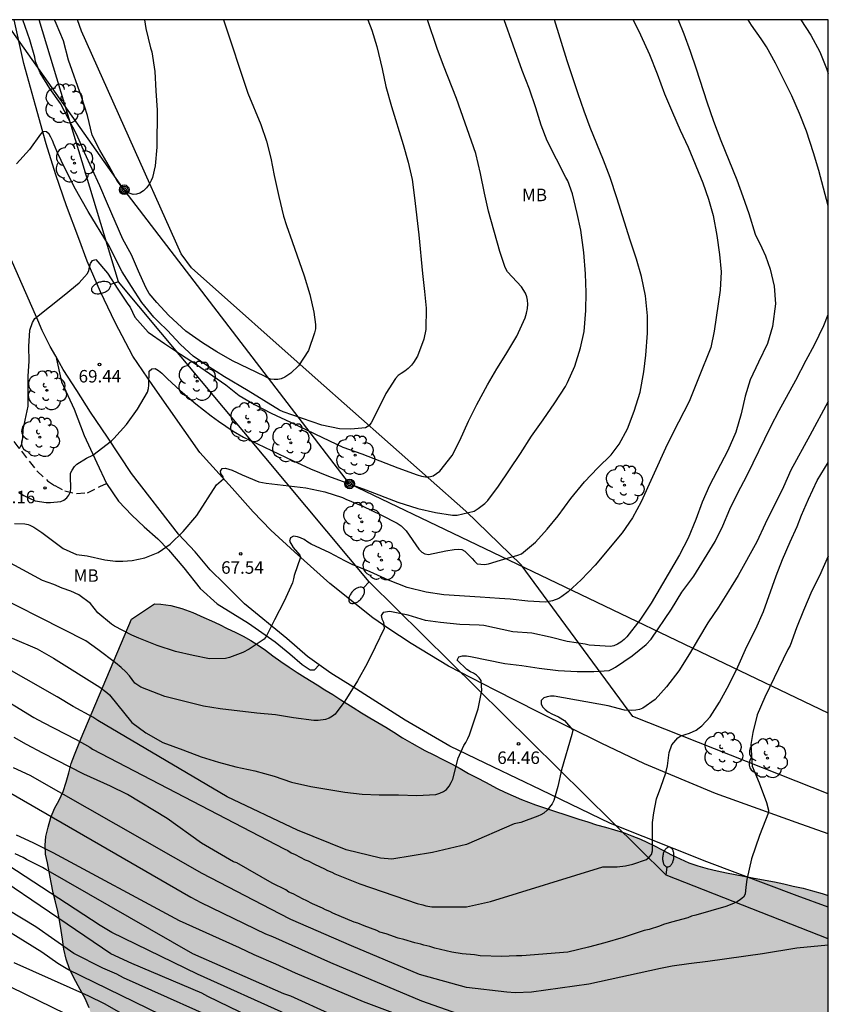
# Model space of a CAD drawing. Units: millimetres. Extents: x 585544 to 585894, y 4795790 to 4796041.
# Drawn here: x 585846 to 585894, y 4795981 to 4796040 of the extents above; entities that cross this region are included whole.
import ezdxf

# ---------------------------------------------------------------- set-up
doc = ezdxf.new("R2010")
doc.units = ezdxf.units.MM
doc.linetypes.add('TRAZOS_NORMALES', pattern=[0.75, 0.5, -0.25])
for name, color, linetype in [('010106', 9, 'Continuous'), ('020104', 34, 'Continuous'), ('020204', 9, 'Continuous'), ('020308', 9, 'Continuous'), ('060128', 7, 'TRAZOS_NORMALES'), ('060134', 9, 'Continuous'), ('070104', 3, 'Continuous'), ('070108', 9, 'VALLA'), ('090217', 9, 'Continuous'), ('100106', 63, 'Continuous'), ('100202', 3, 'Continuous'), ('100301', 7, 'Continuous'), ('220104', 9, 'LINEA_ELECTRICA'), ('240103', 9, 'LINEA_TELEFONICA'), ('250202', 9, 'Continuous'), ('990504', 63, 'Continuous')]:
    doc.layers.add(name, color=color, linetype=linetype)
doc.layers.add('020105', color=24, linetype='Continuous', lineweight=30)
doc.styles.add('ARIAL', font='ARIAL.TTF', dxfattribs={"height": 1})
doc.linetypes.add('LINEA_ELECTRICA', pattern='A,7.5,-0.3,["E",Standard,S=0.25,R=0,X=-0.1,Y=-0.1],-0.3', length=8.1)
doc.linetypes.add('LINEA_TELEFONICA', pattern='A,7.5,-0.3,["T",Standard,S=0.25,R=0,X=-0.1,Y=-0.1],-0.3', length=8.1)
doc.linetypes.add('VALLA', pattern='A,1,[200,DONOSTI.shx,S=0.1,R=0,X=0,Y=0],1', length=2)

# ---------------------------------------------------------------- blocks, each defined once
blk = doc.blocks.new('ARBOL')
blk.add_circle((0, 0), 0.0587)
for centre, radius, start, end in [((-0.564, 0.381), 0.532, 92.28, 254.58), ((-0.28, 0.855), 0.3, 359.28777, 173.60777), ((0.097, 0.97), 0.21, 23.15651, 160.46651), ((0.438, 0.881), 0.24, 301.57804, 139.32804), ((0.656, 0.288), 0.443, 319.85562, 114.76562), ((-0.091, 0.321), 0.12, 119.14, 310.56), ((0.819, -0.249), 0.383, 235.52754, 62.02753), ((-0.556, -0.339), 0.555, 142.64, 266.54), ((-0.039, -0.384), 0.21, 189.64, 323.88), ((-0.301, -0.676), 0.45, 213.78, 295.32), ((0.299, -0.624), 0.532, 224.67, 0.24)]:
    blk.add_arc(centre, radius, start, end)
blk = doc.blocks.new('COTAPU')
blk.add_circle((0, 0), 0.075)
blk = doc.blocks.new('FAREDI')
blk.add_line((0, 0), (0.5, 0))
blk.add_lwpolyline([(0.5, 0, 0.159986), (0.538, -0.117, 0.106322), (0.675, -0.238, 0.071006), (0.858, -0.309, 0.057309), (1.099, -0.337, 0.057309), (1.339, -0.309, 0.071006), (1.522, -0.238, 0.106322), (1.659, -0.117, 0.159986), (1.697, 0, 0.159986), (1.659, 0.117, 0.106322), (1.522, 0.238, 0.071006), (1.339, 0.309, 0.057309), (1.099, 0.337, 0.057309), (0.858, 0.309, 0.071006), (0.675, 0.238, 0.106322), (0.538, 0.117, 0.159986)], format="xyb", close=True)
blk = doc.blocks.new('POSTEM')
for radius in [0.29, 0.21, 0.12]:
    blk.add_circle((0, 0), radius)

msp = doc.modelspace()

# ---------------------------------------------------------------- hatches: boundary and pattern name
at = {"layer": '990504'}
msp.add_hatch(color=256, dxfattribs=at).paths.add_polyline_path([(585894.092, 4795987.547), (585894.092, 4795960.859), (585893.572, 4795960.749), (585892.842, 4795960.599), (585892.172, 4795960.349), (585891.582, 4795960.079), (585891.022, 4795959.979), (585890.382, 4795960.079), (585889.692, 4795960.329), (585888.982, 4795960.559), (585888.292, 4795960.609), (585887.582, 4795960.629), (585886.852, 4795960.719), (585886.362, 4795960.849), (585885.872, 4795961.009), (585885.382, 4795961.159), (585884.672, 4795961.389), (585883.962, 4795961.649), (585883.492, 4795961.849), (585883.022, 4795962.079), (585882.582, 4795962.319), (585881.972, 4795962.659), (585881.412, 4795962.979), (585880.862, 4795963.289), (585880.242, 4795963.569), (585879.562, 4795963.829), (585879.082, 4795963.969), (585878.592, 4795964.079), (585878.082, 4795964.149), (585877.542, 4795964.169), (585877.002, 4795964.189), (585876.462, 4795964.199), (585875.922, 4795964.229), (585875.372, 4795964.279), (585874.852, 4795964.379), (585874.352, 4795964.529), (585873.882, 4795964.719), (585873.202, 4795965.039), (585872.762, 4795965.289), (585872.312, 4795965.569), (585871.892, 4795965.869), (585871.462, 4795966.169), (585871.032, 4795966.479), (585870.592, 4795966.809), (585869.972, 4795967.339), (585869.573, 4795967.699), (585869.193, 4795968.059), (585868.853, 4795968.439), (585868.543, 4795968.839), (585868.223, 4795969.249), (585867.903, 4795969.639), (585867.423, 4795970.189), (585866.943, 4795970.689), (585866.443, 4795971.179), (585865.913, 4795971.659), (585865.333, 4795972.099), (585864.703, 4795972.479), (585863.803, 4795972.839), (585863.103, 4795973.059), (585862.413, 4795973.299), (585861.463, 4795973.559), (585860.963, 4795973.649), (585860.453, 4795973.699), (585859.953, 4795973.729), (585859.243, 4795973.749), (585858.573, 4795973.769), (585857.893, 4795973.779), (585857.223, 4795973.809), (585856.533, 4795973.919), (585855.843, 4795974.119), (585855.073, 4795974.379), (585854.523, 4795974.579), (585853.963, 4795974.789), (585853.433, 4795975.009), (585852.933, 4795975.239), (585852.493, 4795975.499), (585851.923, 4795975.929), (585851.423, 4795976.389), (585850.973, 4795976.859), (585850.603, 4795977.329), (585850.333, 4795977.819), (585850.153, 4795978.339), (585850.063, 4795978.889), (585849.983, 4795979.669), (585849.873, 4795980.239), (585849.703, 4795980.799), (585849.463, 4795981.359), (585849.173, 4795981.889), (585848.773, 4795982.589), (585848.513, 4795983.139), (585848.323, 4795983.719), (585848.183, 4795984.329), (585848.093, 4795984.919), (585848.014, 4795985.449), (585847.934, 4795985.949), (585847.824, 4795986.579), (585847.684, 4795987.159), (585847.544, 4795987.709), (585847.424, 4795988.329), (585847.304, 4795988.959), (585847.194, 4795989.499), (585847.084, 4795990.019), (585847.054, 4795990.559), (585847.104, 4795991.089), (585847.234, 4795991.649), (585847.404, 4795992.229), (585847.624, 4795992.759), (585847.894, 4795993.259), (585848.134, 4795993.779), (585848.324, 4795994.339), (585848.474, 4795994.899), (585848.614, 4795995.459), (585848.814, 4795995.979), (585849.014, 4795996.489), (585849.214, 4795996.979), (585852.254, 4796004.129), (585853.634, 4796005.049), (585854.004, 4796005.029), (585854.604, 4796004.949), (585855.264, 4796004.769), (585855.934, 4796004.519), (585856.594, 4796004.229), (585857.054, 4796004.029), (585857.524, 4796003.809), (585857.994, 4796003.569), (585858.464, 4796003.339), (585858.944, 4796003.099), (585859.414, 4796002.849), (585859.854, 4796002.569), (585860.284, 4796002.259), (585860.743, 4796001.929), (585861.223, 4796001.579), (585861.713, 4796001.239), (585862.203, 4796000.919), (585862.683, 4796000.619), (585863.393, 4796000.179), (585863.863, 4795999.889), (585864.333, 4795999.599), (585864.813, 4795999.289), (585865.553, 4795998.819), (585866.053, 4795998.509), (585866.553, 4795998.208), (585867.043, 4795997.928), (585867.523, 4795997.648), (585868.003, 4795997.338), (585868.523, 4795997.008), (585869.073, 4795996.688), (585869.863, 4795996.248), (585870.403, 4795995.978), (585870.943, 4795995.708), (585871.463, 4795995.438), (585871.983, 4795995.158), (585872.493, 4795994.868), (585873.003, 4795994.598), (585873.503, 4795994.338), (585874.213, 4795993.968), (585874.673, 4795993.738), (585875.163, 4795993.518), (585875.673, 4795993.298), (585876.503, 4795992.978), (585877.103, 4795992.778), (585877.703, 4795992.588), (585878.273, 4795992.398), (585879.103, 4795992.128), (585879.643, 4795991.958), (585880.163, 4795991.788), (585880.713, 4795991.638), (585881.253, 4795991.488), (585881.783, 4795991.328), (585882.303, 4795991.128), (585882.823, 4795990.918), (585883.623, 4795990.538), (585884.153, 4795990.258), (585884.673, 4795989.988), (585885.193, 4795989.738), (585885.713, 4795989.508), (585886.252, 4795989.318), (585886.822, 4795989.158), (585887.412, 4795989.028), (585887.972, 4795988.908), (585888.502, 4795988.808), (585889.022, 4795988.708), (585889.532, 4795988.608), (585890.302, 4795988.468), (585890.852, 4795988.368), (585891.412, 4795988.248), (585891.992, 4795988.108), (585892.582, 4795987.978), (585893.152, 4795987.828), (585893.722, 4795987.668)])

# ---------------------------------------------------------------- linework, layer by layer
at = {"layer": '010106', "flags": 128}
msp.add_lwpolyline([(585544.098, 4795790.111), (585894.088, 4795790.104), (585894.093, 4796040.097), (585544.103, 4796040.104)], close=True, dxfattribs=at)
at = {"layer": '020104', "flags": 128}
for points, elevation in [([(585882.372, 4796040.097), (585882.817, 4796039.2), (585883.346, 4796038.02), (585883.816, 4796036.854), (585884.265, 4796035.661), (585884.728, 4796034.535), (585885.192, 4796033.482), (585885.67, 4796032.449), (585886.552, 4796030.311), (585886.904, 4796029.333), (585887.17, 4796028.357), (585887.392, 4796027.154), (585887.549, 4796026.012), (585887.654, 4796024.965), (585887.604, 4796023.866), (585887.236, 4796021.42), (585887.035, 4796020.436), (585886.765, 4796019.727), (585886.572, 4796019.284), (585885.735, 4796017.198), (585884.782, 4796015.333), (585884.316, 4796014.387), (585882.863, 4796011.163), (585882.343, 4796010.198), (585881.71, 4796009.314), (585880.096, 4796007.359), (585879.244, 4796006.478), (585878.474, 4796005.763), (585878.097, 4796005.482), (585877.909, 4796005.365), (585877.527, 4796005.217), (585877.106, 4796005.15), (585876.047, 4796005.199), (585874.996, 4796005.321), (585874.337, 4796005.357), (585873.186, 4796005.454), (585871.009, 4796005.578), (585869.939, 4796005.747), (585868.803, 4796006.023), (585867.677, 4796006.466), (585866.572, 4796006.962), (585865.505, 4796007.41), (585865.062, 4796007.623), (585864.151, 4796008.103), (585863.045, 4796008.625), (585862.827, 4796008.748), (585862.616, 4796008.898), (585862.405, 4796009.008), (585862.212, 4796009.07), (585861.973, 4796009.114), (585861.785, 4796009.003), (585861.735, 4796008.797), (585861.957, 4796008.434), (585862.356, 4796007.975), (585862.387, 4796007.854), (585862.019, 4796006.748), (585861.983, 4796006.542), (585861.906, 4796006.296), (585861.41, 4796005.198), (585860.828, 4796004.093), (585860.334, 4796003.094), (585860.205, 4796002.931), (585860.029, 4796002.8), (585859.316, 4796002.324), (585858.927, 4796002.123), (585858.13, 4796001.821), (585857.889, 4796001.758), (585856.936, 4796001.752), (585855.94, 4796001.946), (585854.89, 4796002.175), (585853.796, 4796002.537), (585852.696, 4796002.98), (585852.266, 4796003.172), (585851.228, 4796003.707), (585851.036, 4796003.83), (585850.228, 4796004.513), (585849.793, 4796005.063), (585849.079, 4796005.59), (585848.612, 4796005.814), (585848.076, 4796005.977), (585847.581, 4796006.202), (585846.891, 4796006.449), (585842.383, 4796008.882)], 67), ([(585885.071, 4796040.097), (585885.412, 4796039.25), (585885.79, 4796038.225), (585886.154, 4796037.154), (585886.791, 4796035.173), (585887.207, 4796034.007), (585887.643, 4796032.848), (585888.595, 4796030.496), (585888.961, 4796029.498), (585889.326, 4796028.467), (585889.701, 4796027.228), (585890.095, 4796026.417), (585890.315, 4796025.927), (585890.61, 4796025.137), (585890.848, 4796024.12), (585890.913, 4796023.053), (585890.733, 4796021.683), (585890.439, 4796020.662), (585889.896, 4796019.557), (585889.401, 4796018.491), (585889.094, 4796017.516), (585888.852, 4796016.455), (585888.549, 4796015.34), (585888.067, 4796014.247), (585886.964, 4796012.145), (585886.51, 4796011.145), (585886.128, 4796010.111), (585885.679, 4796008.985), (585885.165, 4796007.993), (585883.45, 4796005.08), (585882.769, 4796004.057), (585881.988, 4796003.055), (585881.826, 4796002.898), (585881.631, 4796002.741), (585881.429, 4796002.624), (585881.208, 4796002.534), (585881.014, 4796002.476), (585879.729, 4796002.568), (585879.497, 4796002.618), (585878.413, 4796002.794), (585877.384, 4796003.049), (585876.282, 4796003.291), (585875.144, 4796003.374), (585873.397, 4796003.746), (585873.124, 4796003.77), (585871.958, 4796003.807), (585870.808, 4796003.93), (585869.91, 4796004.05), (585868.855, 4796004.358), (585867.766, 4796004.594), (585867.352, 4796004.533), (585867.242, 4796004.355), (585867.286, 4796004.141), (585867.376, 4796003.947), (585867.411, 4796003.56), (585866.888, 4796002.448), (585866.401, 4796001.469), (585865.82, 4796000.431), (585865.049, 4795999.197), (585864.472, 4795998.426), (585864.316, 4795998.295), (585864.108, 4795998.178), (585863.887, 4795998.108), (585863.453, 4795998.034), (585863.194, 4795998.052), (585861.97, 4795998.203), (585860.886, 4795998.378), (585859.769, 4795998.488), (585857.561, 4795998.746), (585856.571, 4795998.9), (585854.254, 4795999.48), (585852.816, 4796000.041), (585852.449, 4796000.288), (585852.118, 4796000.726), (585851.898, 4796000.965), (585851.624, 4796001.225), (585851.295, 4796001.505), (585850.234, 4796002.307), (585849.502, 4796002.829), (585842.618, 4796006.313)], 66), ([(585845.224, 4796009.863), (585845.846, 4796009.84), (585846.035, 4796009.808), (585846.14, 4796009.772), (585846.388, 4796009.649), (585846.87, 4796009.333), (585848.135, 4796008.372), (585848.938, 4796008.004), (585849.59, 4796007.935), (585850.646, 4796007.686), (585851.278, 4796007.611), (585851.731, 4796007.611), (585852.284, 4796007.643), (585853.039, 4796007.805), (585853.857, 4796008.125), (585854.564, 4796008.621), (585855.354, 4796009.396), (585856.161, 4796010.344), (585857.36, 4796012.192), (585857.767, 4796012.553), (585857.743, 4796012.676), (585857.611, 4796012.87), (585857.6, 4796013.005), (585857.681, 4796013.16), (585857.888, 4796013.197), (585858.293, 4796013.065), (585858.901, 4796012.783), (585859.902, 4796012.375), (585860.327, 4796012.283), (585862.721, 4796012.001), (585863.864, 4796011.765), (585864.918, 4796011.43), (585865.117, 4796011.334), (585866.137, 4796010.912), (585867.214, 4796010.397), (585868.206, 4796009.883), (585868.444, 4796009.72), (585868.739, 4796009.429), (585869.51, 4796008.318), (585869.68, 4796008.149), (585869.872, 4796008.047), (585870.091, 4796008.01), (585871.114, 4796008.235), (585871.622, 4796008.308), (585871.882, 4796008.317), (585872.088, 4796008.301), (585872.266, 4796008.199), (585872.713, 4796007.772), (585872.837, 4796007.611), (585873.002, 4796007.442), (585873.454, 4796007.415), (585873.694, 4796007.445), (585874.404, 4796007.675), (585875.441, 4796007.973), (585875.662, 4796008.056), (585876.518, 4796008.737), (585877.209, 4796009.52), (585877.861, 4796010.33), (585878.635, 4796011.358), (585879.449, 4796012.365), (585880.254, 4796013.207), (585881.045, 4796013.981), (585881.534, 4796014.627), (585882.027, 4796015.553), (585882.435, 4796016.606), (585882.792, 4796017.747), (585883.016, 4796018.977), (585883.13, 4796019.974), (585883.236, 4796021.298), (585883.238, 4796022.324), (585883.109, 4796023.525), (585882.879, 4796024.688), (585882.581, 4796025.731), (585882.198, 4796026.863), (585881.402, 4796029.413), (585880.994, 4796030.625), (585880.589, 4796031.683), (585879.798, 4796033.64), (585879.426, 4796034.618), (585879.068, 4796035.65), (585878.417, 4796037.638), (585877.657, 4796040.097)], 68), ([(585866.432, 4796040.097), (585866.677, 4796039.473), (585866.983, 4796038.496), (585867.296, 4796037.152), (585867.521, 4796036.089), (585867.857, 4796034.899), (585868.563, 4796032.616), (585868.861, 4796031.554), (585869.106, 4796030.504), (585869.25, 4796029.403), (585869.497, 4796027.187), (585869.724, 4796024.872), (585869.848, 4796023.797), (585869.933, 4796022.783), (585869.915, 4796021.518), (585869.807, 4796020.933), (585869.412, 4796019.919), (585869.18, 4796019.536), (585869.058, 4796019.371), (585868.855, 4796019.168), (585868.666, 4796019.01), (585868.444, 4796018.874), (585868.269, 4796018.743), (585868.093, 4796018.572), (585867.527, 4796017.668), (585866.765, 4796016.12), (585866.642, 4796015.915), (585866.5, 4796015.724), (585866.305, 4796015.6), (585865.411, 4796015.52), (585864.738, 4796015.549), (585863.675, 4796015.765), (585861.348, 4796016.571), (585861.136, 4796016.661), (585859.261, 4796017.834), (585857.827, 4796018.668), (585856.83, 4796019.302), (585855.946, 4796019.908), (585855.197, 4796020.611), (585854.397, 4796021.462), (585853.897, 4796021.943), (585853.595, 4796022.26), (585852.875, 4796023.137), (585852.243, 4796024.092), (585851.689, 4796024.966), (585850.86, 4796026.591), (585849.649, 4796028.594), (585848.804, 4796030.065), (585848.338, 4796031.018), (585848.215, 4796031.233), (585847.815, 4796032.072), (585847.596, 4796032.601), (585847.507, 4796032.856), (585847.403, 4796033.057), (585847.292, 4796033.225), (585847.148, 4796033.367), (585846.928, 4796033.384), (585846.773, 4796033.239), (585846.113, 4796032.323), (585845.347, 4796031.448)], 71), ([(585845.477, 4796011.731), (585845.789, 4796011.544), (585846.466, 4796011.225), (585847.118, 4796011.129), (585847.378, 4796011.132), (585848.005, 4796011.189), (585848.192, 4796011.267), (585848.354, 4796011.411), (585848.49, 4796011.575), (585848.586, 4796011.774), (585848.596, 4796012.013), (585848.573, 4796012.673), (585848.589, 4796012.886), (585848.678, 4796013.077), (585848.815, 4796013.282), (585848.97, 4796013.433), (585849.542, 4796013.798), (585849.917, 4796013.966), (585851.036, 4796014.829), (585851.191, 4796014.973), (585851.943, 4796015.802), (585852.602, 4796016.732), (585853.21, 4796017.749), (585853.266, 4796017.962), (585853.296, 4796018.174), (585853.308, 4796019.007), (585853.47, 4796019.151), (585853.677, 4796019.162), (585853.869, 4796019.052), (585854.066, 4796018.889), (585854.401, 4796018.545), (585855.164, 4796017.841), (585856.105, 4796017.054), (585857.021, 4796016.335), (585857.469, 4796016.002), (585858.347, 4796015.416), (585858.974, 4796015.054), (585861.912, 4796013.645), (585862.991, 4796013.157), (585864.084, 4796012.701), (585866.318, 4796011.896), (585868.238, 4796011.142), (585869.438, 4796010.758), (585870.494, 4796010.536), (585871.531, 4796010.361), (585871.798, 4796010.371), (585872.828, 4796010.616), (585873.056, 4796010.759), (585873.467, 4796011.073), (585873.643, 4796011.257), (585874.282, 4796012.107), (585875.603, 4796014.06), (585876.277, 4796015.11), (585876.964, 4796016.079), (585877.672, 4796017.115), (585878.306, 4796018.099), (585878.429, 4796018.33), (585878.87, 4796019.316), (585879.212, 4796020.404), (585879.44, 4796021.4), (585879.525, 4796022.652), (585879.547, 4796023.736), (585879.503, 4796024.843), (585879.402, 4796026.124), (585879.223, 4796027.479), (585879.004, 4796028.475), (585878.721, 4796029.652), (585878.453, 4796030.442), (585878.322, 4796030.643), (585877.215, 4796032.832), (585876.855, 4796033.776), (585876.537, 4796034.814), (585876.153, 4796035.925), (585875.717, 4796037.051), (585874.625, 4796040.097)], 69), ([(585857.776, 4796040.097), (585859.24, 4796035.697), (585860.006, 4796033.821), (585860.351, 4796032.823), (585860.622, 4796031.786), (585860.821, 4796030.751), (585861.096, 4796029.494), (585861.378, 4796028.304), (585861.55, 4796027.748), (585861.903, 4796026.784), (585862.619, 4796024.735), (585862.949, 4796023.604), (585863.2, 4796022.548), (585863.303, 4796021.813), (585863.286, 4796021.56), (585863.236, 4796021.301), (585862.867, 4796020.254), (585862.274, 4796019.323), (585861.808, 4796018.89), (585861.445, 4796018.649), (585861.237, 4796018.558), (585861.037, 4796018.515), (585860.823, 4796018.511), (585860.597, 4796018.534), (585860.405, 4796018.604), (585860.227, 4796018.706), (585858.308, 4796019.627), (585857.369, 4796020.167), (585856.518, 4796020.705), (585855.509, 4796021.42), (585854.496, 4796022.347), (585853.774, 4796023.13), (585853.316, 4796023.677), (585853.114, 4796024.026), (585852.662, 4796025.012), (585852.243, 4796025.984), (585851.724, 4796026.925), (585850.795, 4796029.05), (585850.345, 4796030.136), (585849.414, 4796032.135), (585848.971, 4796033.194), (585848.472, 4796034.161), (585847.972, 4796035.068), (585847.345, 4796035.976), (585846.759, 4796036.917), (585846.482, 4796037.588), (585846.433, 4796037.848), (585846.135, 4796038.892), (585845.721, 4796040.098)], 72), ([(585853.036, 4796040.098), (585853.114, 4796039.577), (585853.383, 4796038.414), (585853.459, 4796038.173), (585853.642, 4796036.991), (585853.705, 4796035.831), (585853.795, 4796034.677), (585853.77, 4796032.458), (585853.66, 4796031.327), (585853.503, 4796030.643), (585853.427, 4796030.445), (585853.331, 4796030.259), (585853.155, 4796030.022), (585852.959, 4796029.832), (585852.75, 4796029.701), (585852.556, 4796029.624), (585852.349, 4796029.614), (585852.11, 4796029.697), (585851.932, 4796029.793), (585851.643, 4796030.091), (585851.395, 4796030.427), (585850.908, 4796031.321), (585850.349, 4796032.275), (585849.882, 4796033.174), (585849.601, 4796034.364), (585849.25, 4796035.469), (585848.469, 4796037.679), (585848.16, 4796038.836), (585847.728, 4796039.875), (585847.627, 4796040.098)], 73), ([(585892.44, 4796040.097), (585893.045, 4796039.18), (585893.577, 4796038.173), (585893.989, 4796037.174), (585894.093, 4796036.876)], 64), ([(585894.093, 4796017.198), (585892.991, 4796015.148), (585891.841, 4796013.073), (585891.407, 4796012.067), (585890.295, 4796009.851), (585889.8, 4796008.766), (585888.671, 4796006.743), (585888.098, 4796005.799), (585887.491, 4796004.841), (585886.864, 4796003.898), (585886.291, 4796002.96), (585885.765, 4796002.048), (585885.11, 4796001.018), (585884.377, 4796000.069), (585883.693, 4795999.313), (585882.959, 4795998.784), (585882.752, 4795998.707), (585882.524, 4795998.657), (585882.278, 4795998.647), (585881.852, 4795998.673), (585880.876, 4795998.921), (585877.633, 4795999.494), (585877.406, 4795999.497), (585877.199, 4795999.473), (585877.005, 4795999.396), (585876.856, 4795999.239), (585876.84, 4795999.026), (585876.944, 4795998.851), (585877.095, 4795998.695), (585877.266, 4795998.566), (585877.491, 4795998.443), (585877.895, 4795998.257), (585878.245, 4795998.046), (585878.749, 4795997.459), (585878.699, 4795997.206), (585878.062, 4795995.09), (585877.841, 4795994.074), (585877.609, 4795993.245), (585877.499, 4795993.04), (585877.207, 4795992.657), (585877.005, 4795992.48), (585876.83, 4795992.376), (585876.642, 4795992.292), (585875.631, 4795991.921), (585875.223, 4795991.833), (585872.371, 4795990.597), (585870.314, 4795990.118), (585867.887, 4795989.725), (585867.202, 4795989.787), (585865.147, 4795990.285), (585862.22, 4795991.469), (585857.986, 4795993.462), (585850.216, 4795998.037), (585849.923, 4795998.245), (585848.749, 4795998.883), (585847.778, 4795999.456), (585842.317, 4796002.556)], 64), ([(585843.813, 4795999.791), (585846.373, 4795998.232), (585846.95, 4795997.919), (585848.928, 4795996.902), (585849.737, 4795996.449), (585849.91, 4795996.332), (585861.419, 4795990.34), (585861.639, 4795990.24), (585861.826, 4795990.11), (585862.077, 4795990.009), (585862.672, 4795989.679), (585862.861, 4795989.612), (585863.237, 4795989.413), (585863.833, 4795989.147), (585864.021, 4795989.047), (585864.272, 4795988.947), (585864.46, 4795988.848), (585865.968, 4795988.244), (585869.396, 4795987.06), (585869.743, 4795986.989), (585869.932, 4795986.922), (585870.279, 4795986.851), (585872.371, 4795986.86), (585873.803, 4795987.171), (585880.556, 4795989.257), (585881.422, 4795989.252), (585881.916, 4795989.311), (585882.344, 4795989.412), (585883.168, 4795989.699), (585883.336, 4795989.844), (585883.478, 4795990.008), (585883.528, 4795990.221), (585883.533, 4795991.926), (585883.611, 4795992.51), (585883.773, 4795993.345), (585884.036, 4795994.034), (585884.345, 4795994.91), (585884.431, 4795995.323), (585884.534, 4795996.129), (585884.695, 4795996.583), (585885.046, 4795997.008), (585885.23, 4795997.121), (585885.763, 4795997.284), (585886.158, 4795997.465), (585886.347, 4795997.595), (585886.502, 4795997.726), (585886.989, 4795998.266), (585887.568, 4795999.137), (585888.137, 4796000.208), (585888.659, 4796001.266), (585889.209, 4796002.478), (585889.738, 4796003.543), (585890.199, 4796004.595), (585890.956, 4796006.717), (585891.344, 4796007.697), (585891.805, 4796008.77), (585892.225, 4796009.683), (585892.488, 4796010.359), (585892.895, 4796011.332), (585893.424, 4796012.444), (585894.093, 4796013.521)], 63), ([(585894.093, 4796007.897), (585893.568, 4796006.725), (585893.095, 4796005.819), (585892.599, 4796004.647), (585892.191, 4796003.614), (585891.795, 4796002.54), (585891.665, 4796002.309), (585890.285, 4795999.444), (585889.829, 4795998.384), (585889.561, 4795997.329), (585889.444, 4795996.598), (585889.512, 4795995.311), (585889.942, 4795994.305), (585890.38, 4795993.119), (585890.505, 4795992.671), (585890.503, 4795992.521), (585889.969, 4795991.139), (585889.486, 4795989.733), (585889.192, 4795988.493), (585889.132, 4795988.047), (585889.106, 4795987.615), (585888.991, 4795987.45), (585888.822, 4795987.299), (585888.62, 4795987.169), (585888.392, 4795987.052), (585887.943, 4795986.879), (585886.133, 4795986.352), (585885.879, 4795986.294), (585885.655, 4795986.204), (585884.667, 4795985.94), (585884.188, 4795985.792), (585883.964, 4795985.702), (585883.327, 4795985.494), (585883.041, 4795985.438), (585881.764, 4795985.023), (585880.679, 4795984.698), (585879.691, 4795984.434), (585878.449, 4795984.144), (585875.687, 4795983.92), (585875.37, 4795983.927), (585874.482, 4795983.883), (585873.183, 4795983.911), (585872.836, 4795983.982), (585872.109, 4795984.03), (585871.477, 4795984.139), (585870.468, 4795984.383), (585870.154, 4795984.485), (585869.807, 4795984.556), (585869.618, 4795984.623), (585869.271, 4795984.694), (585868.61, 4795984.899), (585868.263, 4795984.97), (585867.54, 4795985.239), (585867.162, 4795985.342), (585866.974, 4795985.442), (585866.22, 4795985.712), (585865.843, 4795985.878), (585865.623, 4795985.946), (585864.335, 4795986.482), (585864.147, 4795986.581), (585863.896, 4795986.681), (585863.708, 4795986.781), (585863.112, 4795987.047), (585862.736, 4795987.246), (585862.547, 4795987.313), (585861.952, 4795987.643), (585861.701, 4795987.744), (585861.514, 4795987.874), (585860.698, 4795988.273), (585858.57, 4795989.492), (585858.381, 4795989.559), (585856.441, 4795990.679), (585854.381, 4795992.165), (585851.998, 4795993.595), (585850.989, 4795994.1), (585849.374, 4795994.832), (585846.924, 4795996.085), (585845.941, 4795996.605), (585845.203, 4795997.017)], 62), ([(585894.092, 4795984.557), (585892.21, 4795984.385), (585890.148, 4795984.043), (585886.853, 4795983.588), (585885.71, 4795983.445), (585884.708, 4795983.291), (585884.016, 4795983.158), (585879.714, 4795982.211), (585876.275, 4795981.738), (585875.28, 4795981.705), (585874.79, 4795981.733), (585872.368, 4795982.012), (585869.542, 4795982.806), (585865.461, 4795984.516), (585861.821, 4795986.102), (585861.149, 4795986.433), (585856.48, 4795988.864), (585846.162, 4795994.742), (585845.16, 4795995.204)], 61), ([(585861.24, 4795976.853), (585848.416, 4795983.091), (585847.822, 4795983.453), (585846.856, 4795984.139), (585843.412, 4795986.268), (585841.442, 4795987.958), (585840.282, 4795988.925), (585834, 4795993.131), (585831.38, 4795994.655)], 54), ([(585860.667, 4795979.622), (585856.836, 4795981.476), (585856.474, 4795981.672), (585852.274, 4795983.45), (585851.004, 4795984.048), (585840.441, 4795991.196)], 56), ([(585861.634, 4795980.385), (585856.219, 4795982.809), (585851.069, 4795985.323), (585850.36, 4795985.737), (585841.335, 4795991.629)], 57), ([(585876.767, 4795977.197), (585866.183, 4795981.153), (585862.096, 4795982.881), (585860.917, 4795983.427), (585859.605, 4795983.981), (585858.741, 4795984.406), (585855.119, 4795986.026), (585847.548, 4795990.103), (585846.333, 4795990.706), (585845.343, 4795991.164)], 59), ([(585866.735, 4795979.264), (585861.807, 4795981.498), (585861.398, 4795981.645), (585855.923, 4795984.047), (585847.095, 4795989.095), (585846.911, 4795989.216), (585845.939, 4795989.699), (585845.748, 4795989.818), (585845.253, 4795990.047)], 58), ([(585859.504, 4795975.989), (585850.633, 4795981.031), (585849.682, 4795981.494), (585845.205, 4795983.495)], 53), ([(585853.248, 4795978.023), (585844.164, 4795982.436)], 52)]:
    msp.add_lwpolyline(points, dxfattribs=dict(at, elevation=elevation))
at = {"layer": '020105', "flags": 128}
for points, elevation in [([(585845.511, 4796014.363), (585845.65, 4796014.64), (585845.712, 4796015.009), (585845.735, 4796015.505), (585846.049, 4796016.906), (585846.035, 4796018.719), (585846.094, 4796019.604), (585846.074, 4796020.484), (585846.142, 4796021.475), (585846.308, 4796021.939), (585846.438, 4796022.164), (585848.211, 4796023.564), (585849.094, 4796024.311), (585849.426, 4796024.666), (585849.595, 4796024.87), (585849.685, 4796025.049), (585849.721, 4796025.248), (585849.784, 4796025.467), (585849.9, 4796025.652), (585850.107, 4796025.702), (585850.802, 4796024.893), (585851.421, 4796023.937), (585852.034, 4796023.022), (585852.171, 4796022.841), (585852.442, 4796022.244), (585853.249, 4796021.352), (585854.232, 4796020.665), (585855.182, 4796020.025), (585856.159, 4796019.418), (585857.907, 4796018.18), (585858.717, 4796017.555), (585859.629, 4796017.003), (585860.641, 4796016.488), (585861.792, 4796015.958), (585863.718, 4796015.024), (585864.942, 4796014.454), (585866.076, 4796014.051), (585868.242, 4796013.207), (585869.394, 4796012.79), (585869.653, 4796012.713), (585869.906, 4796012.663), (585870.132, 4796012.666), (585870.353, 4796012.73), (585870.763, 4796013.01), (585871.503, 4796013.952), (585871.97, 4796014.858), (585872.493, 4796016.01), (585872.98, 4796017.016), (585873.624, 4796018.199), (585874.191, 4796019.157), (585874.729, 4796020.002), (585875.385, 4796021.105), (585875.888, 4796022.211), (585875.972, 4796022.496), (585876.023, 4796022.768), (585876.046, 4796023.021), (585876.037, 4796023.261), (585875.986, 4796023.475), (585875.91, 4796023.689), (585875.669, 4796024.079), (585874.822, 4796024.971), (585874.693, 4796025.226), (585874.367, 4796026.197), (585873.695, 4796028.604), (585873.451, 4796029.687), (585873.215, 4796030.877), (585872.919, 4796032.074), (585871.768, 4796035.375), (585870.99, 4796037.352), (585870.605, 4796038.377), (585870.028, 4796040.097)], 70), ([(585894.093, 4796028.937), (585893.527, 4796031.057), (585893.203, 4796032.108), (585892.775, 4796033.414), (585892.371, 4796034.472), (585891.906, 4796035.525), (585891.408, 4796036.532), (585890.922, 4796037.498), (585890.39, 4796038.472), (585890.07, 4796038.95), (585889.476, 4796039.771), (585889.27, 4796040.097)], 65), ([(585845.072, 4796002.994), (585846.585, 4796002.342), (585847.553, 4796001.777), (585850.343, 4796000.041), (585850.77, 4795999.725), (585850.918, 4795999.591), (585852.271, 4795997.916), (585853.116, 4795997.311), (585854.134, 4795996.724), (585855.334, 4795996.286), (585856.432, 4795995.864), (585857.474, 4795995.543), (585858.509, 4795995.268), (585859.645, 4795995.018), (585860.806, 4795994.695), (585861.847, 4795994.333), (585863.023, 4795994.083), (585865.057, 4795993.747), (585866.094, 4795993.619), (585867.113, 4795993.577), (585868.272, 4795993.574), (585869.378, 4795993.545), (585870.525, 4795993.601), (585870.766, 4795993.684), (585870.974, 4795993.788), (585871.156, 4795993.912), (585871.318, 4795994.103), (585871.448, 4795994.314), (585871.544, 4795994.518), (585871.869, 4795995.773), (585872.206, 4795996.548), (585872.329, 4795996.732), (585872.452, 4795996.957), (585872.542, 4795997.176), (585873.058, 4795998.747), (585873.28, 4795999.837), (585873.249, 4796000.45), (585873.125, 4796000.612), (585872.961, 4796000.767), (585872.789, 4796000.883), (585872.597, 4796000.973), (585872.392, 4796001.102), (585871.801, 4796001.67), (585871.897, 4796001.856), (585872.118, 4796001.919), (585872.364, 4796001.929), (585872.604, 4796001.892), (585874.676, 4796001.469), (585875.687, 4796001.348), (585876.731, 4796001.186), (585877.868, 4796001.043), (585879.014, 4796000.993), (585880.02, 4796000.992), (585880.927, 4796001.052), (585881.134, 4796001.142), (585881.316, 4796001.246), (585882.305, 4796001.931), (585883.155, 4796002.605), (585883.446, 4796002.934), (585884.684, 4796004.735), (585885.299, 4796005.752), (585886.019, 4796006.715), (585887.288, 4796008.782), (585887.755, 4796009.735), (585888.183, 4796010.728), (585888.649, 4796011.667), (585889.218, 4796012.758), (585890.64, 4796015.682), (585891.133, 4796016.647), (585892.139, 4796018.465), (585892.763, 4796019.675), (585893.262, 4796020.587), (585893.826, 4796021.752), (585894.093, 4796022.42)], 65), ([(585817.061, 4796013.891), (585818.998, 4796012.572), (585823.484, 4796009.446), (585823.895, 4796009.145), (585825.433, 4796007.914), (585828.003, 4796005.808), (585829.036, 4796005.029), (585829.924, 4796004.441), (585830.666, 4796004.042), (585832.739, 4796002.751), (585833.014, 4796002.604), (585834.189, 4796001.824), (585834.478, 4796001.693), (585834.879, 4796001.368), (585840.45, 4795996.406), (585841.321, 4795995.843), (585843.931, 4795994.288), (585855.8, 4795987.445), (585856.409, 4795987.123), (585860.299, 4795985.239), (585860.723, 4795985.071), (585864.2, 4795983.525), (585869.654, 4795981.216), (585872.895, 4795980.069)], 60), ([(585858.753, 4795979.471), (585851.772, 4795982.605), (585851.369, 4795982.82), (585850.518, 4795983.17), (585848.778, 4795984.064), (585846.506, 4795985.663), (585843.996, 4795987.155), (585840.893, 4795989.617), (585840.727, 4795989.763), (585840.164, 4795990.143), (585838.48, 4795991.523), (585838.314, 4795991.594), (585832.749, 4795995.015), (585831.064, 4795995.924), (585830.621, 4795996.193), (585828.809, 4795997.548), (585828.174, 4795997.971), (585827.534, 4795998.425), (585824.577, 4796000.629), (585822.737, 4796002.095), (585820.742, 4796003.73), (585820.157, 4796004.189), (585814.601, 4796007.955)], 55)]:
    msp.add_lwpolyline(points, dxfattribs=dict(at, elevation=elevation))
at = {"layer": '060128'}
msp.add_polyline3d([(585839.677, 4796022.924, 73.673), (585840.501, 4796020.891, 73.183), (585841.003, 4796020.093, 72.805), (585846.581, 4796013.004, 69.379), (585847.21, 4796012.43, 69.197), (585847.634, 4796012.144, 69.107), (585848.245, 4796011.83, 68.988), (585848.939, 4796011.668, 68.9), (585849.606, 4796011.71, 68.675), (585850.354, 4796012.092, 68.557), (585850.739, 4796012.27, 68.624)], dxfattribs=at)
at = {"layer": '060134'}
for points in [[(585847.698, 4796019.906, 69.744), (585847.363, 4796020.491, 69.815), (585846.882, 4796021.447, 69.923), (585846.613, 4796022.08, 70.023), (585844.956, 4796025.857, 70.475), (585844.568, 4796026.842, 70.565), (585844.322, 4796027.577, 70.674), (585844.099, 4796028.56, 70.8), (585843.276, 4796030.841, 71.05), (585842.912, 4796032.011, 71.165), (585842.495, 4796033.863, 71.339), (585841.732, 4796036.709, 71.681), (585841.07, 4796039.4, 71.924), (585840.902, 4796040.098, 71.996)], [(585894.092, 4795991.251, 61.531), (585892.154, 4795991.927, 61.839), (585887.323, 4795993.667, 62.558), (585883.05, 4795995.451, 63.264), (585880.448, 4795996.685, 63.726), (585876.681, 4795998.544, 64.355), (585874.091, 4795999.86, 64.863), (585871.287, 4796001.313, 65.334), (585869.048, 4796002.665, 65.777), (585867.649, 4796003.583, 65.968), (585866.741, 4796004.215, 66.171), (585864.151, 4796006.273, 66.587), (585862.035, 4796008.17, 67.173), (585860.62, 4796009.459, 67.385), (585859.544, 4796010.567, 67.708), (585858.285, 4796011.978, 67.951), (585856.347, 4796014.13, 68.375), (585853.528, 4796018.14, 69.029), (585852.327, 4796019.9, 69.283), (585851.263, 4796021.926, 69.561), (585850.393, 4796023.764, 69.838), (585849.584, 4796025.621, 70.113), (585849.088, 4796026.969, 70.297), (585848.343, 4796028.929, 70.48), (585847.711, 4796030.794, 70.724), (585847.12, 4796032.648, 70.92), (585846.483, 4796034.957, 71.262), (585845.777, 4796037.483, 71.537), (585845.196, 4796040.098, 71.798)], [(585863.509, 4796001.394, 66.425), (585862.817, 4796001.893, 66.555), (585861.565, 4796002.963, 66.756), (585859.039, 4796005.041, 67.271), (585857.829, 4796006.244, 67.475), (585856.975, 4796007.092, 67.629), (585856.073, 4796008.167, 67.824), (585855.068, 4796009.233, 68.025), (585852.254, 4796012.873, 68.669), (585850.801, 4796015.049, 68.99), (585849.791, 4796016.558, 69.255), (585848.954, 4796017.859, 69.464), (585848.148, 4796019.119, 69.649), (585847.698, 4796019.906, 69.744)], [(585894.092, 4795986.85, 61.35), (585892.221, 4795987.527, 61.643), (585886.807, 4795989.554, 62.439), (585881.015, 4795991.855, 63.401), (585876.827, 4795993.875, 64.136), (585873.981, 4795995.246, 64.586), (585871.369, 4795996.5, 65.025), (585868.68, 4795998.055, 65.494), (585866.698, 4795999.321, 65.825), (585865.544, 4796000.07, 66.066), (585864.215, 4796000.883, 66.293), (585863.509, 4796001.394, 66.425)]]:
    msp.add_polyline3d(points, dxfattribs=at)
at = {"layer": '070104'}
msp.add_polyline3d([(585847.698, 4796019.906, 69.703), (585848.044, 4796018.363, 69.514), (585848.808, 4796016.72, 69.301), (585849.41, 4796015.144, 69.101), (585850.166, 4796013.517, 68.866), (585850.739, 4796012.27, 68.685), (585851.472, 4796011.209, 68.511), (585852.264, 4796010.361, 68.371), (585853.001, 4796009.66, 68.266), (585853.835, 4796008.95, 68.112), (585854.467, 4796008.283, 67.976), (585855.393, 4796007.214, 67.808), (585856.365, 4796005.958, 67.602), (585857.383, 4796005.051, 67.446), (585859.267, 4796003.886, 67.132), (585860.866, 4796002.767, 66.875), (585861.748, 4796002.047, 66.646), (585862.493, 4796001.395, 66.516), (585862.968, 4796001.088, 66.448), (585863.228, 4796001.084, 66.427), (585863.509, 4796001.394, 66.4)], dxfattribs=at)
at = {"layer": '070108'}
msp.add_polyline3d([(585894.092, 4795993.635, 61.494), (585882.348, 4795998.288, 63.7), (585875.657, 4796007.396, 68.465), (585872.321, 4796010.606, 69.096), (585863.27, 4796018.617, 71.755), (585855.848, 4796025.217, 73.142), (585855.236, 4796026.042, 73.192), (585851.799, 4796033.687, 73.223), (585849.249, 4796039.418, 73.426), (585849.012, 4796040.098, 73.434)], dxfattribs=at)
at = {"layer": '100106', "elevation": 52.86, "flags": 128}
msp.add_lwpolyline([(585849.703, 4795980.799), (585849.463, 4795981.359), (585849.173, 4795981.889), (585848.773, 4795982.589), (585848.513, 4795983.139), (585848.323, 4795983.719), (585848.183, 4795984.329), (585848.093, 4795984.919), (585848.014, 4795985.449), (585847.934, 4795985.949), (585847.824, 4795986.579), (585847.684, 4795987.159), (585847.544, 4795987.709), (585847.424, 4795988.329), (585847.304, 4795988.959), (585847.194, 4795989.499), (585847.084, 4795990.019), (585847.054, 4795990.559), (585847.104, 4795991.089), (585847.234, 4795991.649), (585847.404, 4795992.229), (585847.624, 4795992.759), (585847.894, 4795993.259), (585848.134, 4795993.779), (585848.324, 4795994.339), (585848.474, 4795994.899), (585848.614, 4795995.459), (585848.814, 4795995.979), (585849.014, 4795996.489), (585849.214, 4795996.979), (585852.254, 4796004.129), (585853.634, 4796005.049), (585854.004, 4796005.029), (585854.604, 4796004.949), (585855.264, 4796004.769), (585855.934, 4796004.519), (585856.594, 4796004.229), (585857.054, 4796004.029), (585857.524, 4796003.809), (585857.994, 4796003.569), (585858.464, 4796003.339), (585858.944, 4796003.099), (585859.414, 4796002.849), (585859.854, 4796002.569), (585860.284, 4796002.259), (585860.743, 4796001.929), (585861.223, 4796001.579), (585861.713, 4796001.239), (585862.203, 4796000.919), (585862.683, 4796000.619), (585863.393, 4796000.179), (585863.863, 4795999.889), (585864.333, 4795999.599), (585864.813, 4795999.289), (585865.553, 4795998.819), (585866.053, 4795998.509), (585866.553, 4795998.208), (585867.043, 4795997.928), (585867.523, 4795997.648), (585868.003, 4795997.338), (585868.523, 4795997.008), (585869.073, 4795996.688), (585869.863, 4795996.248), (585870.403, 4795995.978), (585870.943, 4795995.708), (585871.463, 4795995.438), (585871.983, 4795995.158), (585872.493, 4795994.868), (585873.003, 4795994.598), (585873.503, 4795994.338), (585874.213, 4795993.968), (585874.673, 4795993.738), (585875.163, 4795993.518), (585875.673, 4795993.298), (585876.503, 4795992.978), (585877.103, 4795992.778), (585877.703, 4795992.588), (585878.273, 4795992.398), (585879.103, 4795992.128), (585879.643, 4795991.958), (585880.163, 4795991.788), (585880.713, 4795991.638), (585881.253, 4795991.488), (585881.783, 4795991.328), (585882.303, 4795991.128), (585882.823, 4795990.918), (585883.623, 4795990.538), (585884.153, 4795990.258), (585884.673, 4795989.988), (585885.193, 4795989.738), (585885.713, 4795989.508), (585886.252, 4795989.318), (585886.822, 4795989.158), (585887.412, 4795989.028), (585887.972, 4795988.908), (585888.502, 4795988.808), (585889.022, 4795988.708), (585889.532, 4795988.608), (585890.302, 4795988.468), (585890.852, 4795988.368), (585891.412, 4795988.248), (585891.992, 4795988.108), (585892.582, 4795987.978), (585893.152, 4795987.828), (585893.722, 4795987.668), (585894.092, 4795987.547)], dxfattribs=at)
at = {"layer": '220104'}
msp.add_polyline3d([(585894.092, 4795984.946, 61.382), (585884.363, 4795988.754, 62.832), (585866.512, 4796006.366, 66.57), (585851.467, 4796024.362, 70.39), (585846.695, 4796040.098, 72.202)], dxfattribs=at)
at = {"layer": '240103'}
msp.add_polyline3d([(585894.092, 4795998.475, 63.038), (585865.34, 4796012.243, 69.048), (585851.809, 4796029.895, 72.998), (585844.596, 4796040.098, 73.457)], dxfattribs=at)

# ---------------------------------------------------------------- block references
at = {"layer": '020204', "rotation": 359.9987685839998}
for p in [(585850.323, 4796019.408, 69.435), (585847.053, 4796012, 69.156), (585858.805, 4796008.049, 67.536), (585875.492, 4795996.645, 64.458)]:
    msp.add_blockref('COTAPU', p, dxfattribs=at)
at = {"layer": '090217', "rotation": 359.9987685839998}
for p in [(585851.81, 4796029.896, 73), (585865.341, 4796012.244, 69.05)]:
    msp.add_blockref('POSTEM', p, dxfattribs=at)
at = {"layer": '100202', "rotation": 359.9987685839998}
for p in [(585848.206, 4796035.071, 72.524), (585848.827, 4796031.497, 71.563), (585856.197, 4796018.416, 70.663), (585847.155, 4796017.859, 69.713), (585859.303, 4796015.951, 70.541), (585846.743, 4796015.053, 69.27), (585861.819, 4796014.713, 70.247), (585865.673, 4796013.975, 70.459), (585881.848, 4796012.174, 68.024), (585866.078, 4796009.974, 68.214), (585867.253, 4796007.659, 67.561), (585887.775, 4795996.164, 62.607), (585890.447, 4795995.781, 62.293)]:
    msp.add_blockref('ARBOL', p, dxfattribs=at)
at = {"layer": '250202'}
for p, rotation in [((585851.467, 4796024.362, 70.392), 197.9376685215823), ((585866.512, 4796006.366, 66.572), 227.300268640911), ((585884.363, 4795988.754, 62.834), 83.70256857457208)]:
    msp.add_blockref('FAREDI', p, dxfattribs=dict(at, rotation=rotation))

# ---------------------------------------------------------------- texts
at = {"layer": '020308', "style": 'ARIAL'}
for s, p in [('69.44', (585849.069, 4796018.33, 69.433)), ('69.16', (585843.911, 4796011.08, 69.154)), ('67.54', (585857.631, 4796006.85, 67.534)), ('64.46', (585874.213, 4795995.436, 64.456))]:
    msp.add_text(s, height=0.75, rotation=359.99877, dxfattribs=at).set_placement(p)
at = {"layer": '100301', "style": 'ARIAL'}
for p in [(585875.697, 4796029.211), (585848.77, 4796006.366)]:
    msp.add_text('MB', height=0.75, rotation=359.99877, dxfattribs=at).set_placement(p)

doc.saveas('drawing.dxf')
